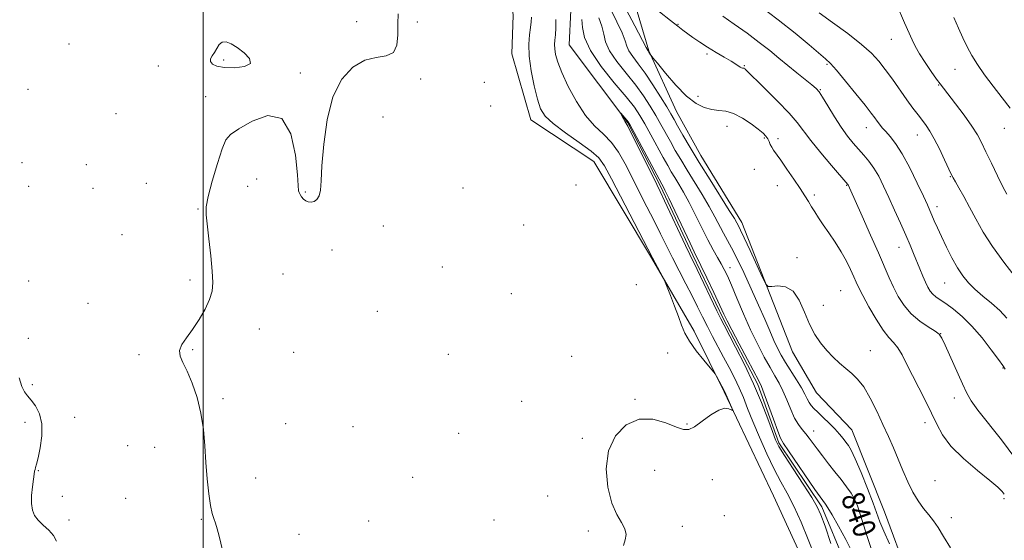
# Model space of a CAD drawing. Extents: x 2097300 to 2100200, y 297300 to 300200.
# Drawn here: x 2097935 to 2098283, y 298775 to 298959 of the extents above; entities that cross this region are included whole.
import ezdxf
from ezdxf.enums import TextEntityAlignment as Align

# ---------------------------------------------------------------- set-up
doc = ezdxf.new("R2010")
doc.units = 0
doc.header["$MEASUREMENT"] = 0
doc.linetypes.add('rvrstm', pattern=[117.1, 50, -3.9, 0.5, -3.9, 0.5, -3.9, 0.5, -3.9, 50])
for name, color, linetype, lineweight in [('BREAKLINE DTM HARD', 7, 'Continuous', 0), ('CONTOUR INDEX', 41, 'Continuous', 13), ('CONTOUR INDEX LABEL', 244, 'Continuous', 0), ('CONTOUR INTERMEDIATE', 44, 'Continuous', 0), ('CONTOUR INTERMEDIATE DEPRESSION', 44, 'Continuous', 0), ('GRID LINE', 7, 'Continuous', 0), ('SPOT ELEVATION DTM', 2, 'Continuous', 13), ('STREAM - RIVER SINGLE LINE', 142, 'rvrstm', 0)]:
    doc.layers.add(name, color=color, linetype=linetype, lineweight=lineweight)
doc.styles.add('Style-WORKING', font='WORKING.shx')

msp = doc.modelspace()

# ---------------------------------------------------------------- linework, layer by layer
at = {"layer": 'BREAKLINE DTM HARD'}
for points in [[(2097964.09, 299290, 848.05), (2097980.38, 299259.38, 847.65), (2098001.55, 299211.21, 847.61), (2098005, 299191.01, 846.56), (2098005.61, 299188.15, 846.56), (2098014.37, 299178.76, 845.65), (2098026.2, 299169.36, 845.37), (2098035.97, 299154.26, 845.43), (2098041.67, 299134.87, 845.33), (2098044.7, 299111.81, 845.67), (2098059.97, 299081.81, 845.47), (2098070.98, 299068.74, 845.41), (2098090.51, 299019.14, 844.74), (2098103.34, 298991.59, 844.56), (2098107.61, 298979.34, 844.09), (2098109.63, 298960.57, 843.49), (2098109.21, 298946.9, 843.04), (2098115.92, 298923.63, 842.72), (2098138.14, 298908.92, 842.8), (2098158.51, 298874.83, 842.11), (2098173.58, 298848.9, 841.75), (2098184.17, 298827.47, 842.11), (2098201.67, 298790.73, 841.51)], [(2098249.26, 298762.44, 842.37), (2098240.92, 298785.1, 842.94), (2098229.32, 298814.08, 842.9), (2098216.89, 298827.15, 843.14), (2098208.34, 298841.65, 843.46), (2098190.43, 298887.36, 844.54), (2098175.97, 298911.04, 844.76), (2098167.42, 298926.56, 844.88), (2098157.64, 298947.99, 846.09), (2098149.92, 298973.91, 848.32)], [(2098201.67, 298790.73, 841.51), (2098216.33, 298758.89, 841.06)]]:
    msp.add_polyline3d(points, dxfattribs=at)
at = {"layer": 'CONTOUR INDEX', "flags": 128}
for points, elevation in [([(2098183.728, 298960.236), (2098187.786, 298957.46), (2098192.299, 298954.236), (2098196.637, 298951.002), (2098200.335, 298948.094), (2098203.57, 298945.437), (2098206.685, 298942.855), (2098209.891, 298940.252), (2098215.254, 298935.967), (2098216.729, 298934.722), (2098217.766, 298933.533), (2098218.989, 298931.643), (2098220.859, 298928.543), (2098223.179, 298924.739), (2098225.59, 298920.991), (2098227.807, 298917.892), (2098229.832, 298915.376), (2098231.742, 298913.211), (2098233.6, 298911.168), (2098235.409, 298909.032), (2098237.16, 298906.588), (2098238.862, 298903.659), (2098240.595, 298900.197), (2098242.457, 298896.192), (2098244.496, 298891.707), (2098246.554, 298887.122), (2098248.421, 298882.891), (2098249.946, 298879.349), (2098251.202, 298876.342), (2098253.413, 298870.914), (2098254.454, 298868.39), (2098255.399, 298866.199), (2098256.231, 298864.465), (2098257.044, 298863.117), (2098257.959, 298862.037), (2098259.103, 298861.087), (2098260.614, 298860.047), (2098262.633, 298858.675), (2098265.253, 298856.754), (2098268.366, 298854.147), (2098271.811, 298850.743), (2098275.381, 298846.586), (2098278.67, 298842.36), (2098281.22, 298838.907), (2098282.738, 298836.793), (2098283.577, 298835.477)], 850), ([(2098216.18, 298769.647), (2098213.942, 298775.342), (2098211.397, 298781.467), (2098208.848, 298787.107), (2098206.514, 298791.651), (2098204.271, 298795.695), (2098201.908, 298800.139), (2098199.303, 298805.591), (2098196.68, 298811.509), (2098194.351, 298817.06), (2098192.527, 298821.627), (2098191.019, 298825.438), (2098189.539, 298828.937), (2098187.859, 298832.486), (2098186.002, 298836.118), (2098184.047, 298839.786), (2098180.138, 298847.05), (2098178.296, 298850.568), (2098176.564, 298854.004), (2098174.811, 298857.538), (2098172.871, 298861.395), (2098170.639, 298865.713), (2098168.26, 298870.282), (2098165.939, 298874.803), (2098163.815, 298879.083), (2098161.739, 298883.336), (2098159.495, 298887.88), (2098156.941, 298892.917), (2098149.197, 298908.026), (2098146.863, 298912.15), (2098144.359, 298915.645), (2098141.511, 298918.577), (2098138.396, 298921.53), (2098135.158, 298925.214), (2098131.965, 298930.068), (2098129.088, 298935.422), (2098126.822, 298940.33), (2098125.376, 298944.063), (2098124.614, 298946.741), (2098124.313, 298948.699), (2098124.272, 298950.276), (2098124.384, 298951.814), (2098124.562, 298953.658), (2098124.718, 298956.089), (2098124.74, 298959.133)], 840), ([(2098133.893, 298959.031), (2098134.123, 298956.311), (2098134.869, 298952.71), (2098136.92, 298948.097), (2098140.726, 298942.519), (2098145.371, 298936.743), (2098149.602, 298931.716), (2098152.496, 298928.073), (2098154.457, 298925.196), (2098156.221, 298922.156), (2098158.339, 298918.301), (2098162.682, 298910.298), (2098164.26, 298907.437), (2098165.522, 298905.232), (2098166.747, 298903.193), (2098168.172, 298900.876), (2098169.855, 298898.035), (2098171.809, 298894.468), (2098174.014, 298890.116), (2098176.302, 298885.471), (2098178.466, 298881.165), (2098180.341, 298877.688), (2098181.909, 298874.957), (2098183.191, 298872.751), (2098184.253, 298870.777), (2098185.345, 298868.474), (2098186.763, 298865.213), (2098188.717, 298860.587), (2098191.067, 298855.092), (2098193.589, 298849.447), (2098196.075, 298844.269), (2098198.398, 298839.768), (2098200.446, 298836.052), (2098202.151, 298833.123), (2098203.613, 298830.565), (2098204.972, 298827.855), (2098206.343, 298824.643), (2098207.736, 298821.269), (2098209.131, 298818.245), (2098210.51, 298815.949), (2098211.848, 298814.206), (2098213.116, 298812.706), (2098214.322, 298811.167), (2098217.126, 298807.336), (2098219.009, 298804.826), (2098221.145, 298802.044), (2098223.374, 298799.2), (2098225.539, 298796.473), (2098227.501, 298793.937), (2098229.122, 298791.637), (2098230.331, 298789.533), (2098231.309, 298787.247), (2098232.301, 298784.315), (2098233.504, 298780.438), (2098234.907, 298775.973), (2098236.453, 298771.44)], 840)]:
    msp.add_lwpolyline(points, dxfattribs=dict(at, elevation=elevation))
at = {"layer": 'CONTOUR INTERMEDIATE', "flags": 128}
for points, elevation in [([(2098196.524, 298964.096), (2098203.304, 298958.99), (2098209.317, 298954.219), (2098214.218, 298950.153), (2098220.088, 298945.164), (2098221.817, 298943.516), (2098223.955, 298941.123), (2098227.15, 298937.306), (2098230.817, 298932.819), (2098234.065, 298928.778), (2098236.221, 298926.028), (2098237.507, 298924.322), (2098238.366, 298923.143), (2098239.186, 298922.045), (2098240.139, 298920.852), (2098241.342, 298919.459), (2098242.894, 298917.707), (2098244.828, 298915.224), (2098247.161, 298911.585), (2098249.832, 298906.629), (2098252.48, 298901.254), (2098254.666, 298896.619), (2098256.086, 298893.561), (2098256.968, 298891.61), (2098257.672, 298889.973), (2098258.512, 298887.978), (2098259.603, 298885.451), (2098261.014, 298882.337), (2098262.771, 298878.675), (2098264.731, 298874.846), (2098266.71, 298871.324), (2098268.596, 298868.447), (2098270.573, 298866.025), (2098272.896, 298863.735), (2098275.716, 298861.321), (2098278.758, 298858.789), (2098281.639, 298856.211), (2098284.122, 298853.565)], 852), ([(2098245.322, 298964.263), (2098248.008, 298957.911), (2098250.641, 298951.909), (2098251.728, 298949.659), (2098253.239, 298946.981), (2098255.262, 298943.839), (2098257.443, 298940.678), (2098259.317, 298938.058), (2098260.601, 298936.304), (2098261.754, 298934.786), (2098266.009, 298929.272), (2098269.039, 298925.251), (2098271.791, 298921.414), (2098273.756, 298918.343), (2098275.249, 298915.571), (2098276.787, 298912.368), (2098278.738, 298908.269), (2098280.858, 298903.862), (2098282.752, 298899.998), (2098284.126, 298897.299)], 856), ([(2098007.55, 298768.57), (2098005.647, 298776.465), (2098004.968, 298779.087), (2098004.372, 298781.062), (2098003.79, 298782.679), (2098003.204, 298784.537), (2098002.608, 298787.313), (2098002.004, 298791.486), (2098001.439, 298796.726), (2098000.965, 298802.504), (2098000.586, 298808.373), (2098000.099, 298814.206), (2097999.248, 298819.958), (2097997.868, 298825.526), (2097996.153, 298830.589), (2097994.385, 298834.769), (2097992.85, 298837.829), (2097991.845, 298840.106), (2097991.667, 298842.08), (2097992.512, 298844.177), (2097994.161, 298846.61), (2097996.292, 298849.54), (2097998.581, 298853.026), (2098000.7, 298856.716), (2098002.319, 298860.153), (2098003.194, 298863.098), (2098003.427, 298866.163), (2098003.202, 298870.173), (2098002.702, 298875.603), (2098002.079, 298881.512), (2098001.079, 298890.06), (2098001.094, 298892.88), (2098001.773, 298896.54), (2098003.231, 298901.997), (2098005.077, 298908.147), (2098006.789, 298913.367), (2098008.095, 298916.525), (2098009.716, 298918.438), (2098012.62, 298920.412), (2098017.373, 298923.173), (2098022.934, 298925.119), (2098027.856, 298924.069), (2098031.031, 298918.694), (2098032.692, 298911.082), (2098033.407, 298904.175), (2098033.792, 298898.558), (2098033.933, 298897.917), (2098034.272, 298897.211), (2098034.804, 298896.368), (2098035.484, 298895.565), (2098036.275, 298894.956), (2098037.168, 298894.598), (2098038.167, 298894.526), (2098039.242, 298894.786), (2098040.253, 298895.482), (2098041.028, 298896.73), (2098041.464, 298898.738), (2098041.723, 298902.075), (2098042.036, 298907.402), (2098042.645, 298915), (2098043.839, 298923.644), (2098045.922, 298931.728), (2098049.072, 298937.948), (2098052.97, 298942.194), (2098057.176, 298944.658), (2098061.25, 298945.683), (2098064.757, 298946.227), (2098067.266, 298947.406), (2098068.506, 298950.023), (2098068.854, 298953.66), (2098068.853, 298957.592), (2098068.982, 298961.144)], 844), ([(2098143.999, 298962.805), (2098146.284, 298958.241), (2098148.13, 298954.319), (2098149.166, 298951.598), (2098149.775, 298949.704), (2098150.529, 298948.027), (2098151.887, 298946.028), (2098153.843, 298943.457), (2098156.278, 298940.134), (2098159.022, 298936.04), (2098161.706, 298931.795), (2098163.914, 298928.183), (2098165.387, 298925.709), (2098166.494, 298923.782), (2098167.767, 298921.533), (2098169.643, 298918.255), (2098172.204, 298913.886), (2098175.441, 298908.525), (2098179.232, 298902.424), (2098186.027, 298891.633), (2098187.831, 298888.701), (2098188.681, 298887.243), (2098189.381, 298885.935), (2098190.029, 298884.642), (2098191.32, 298881.938), (2098193.411, 298877.451), (2098197.799, 298867.949), (2098198.978, 298865.534), (2098199.829, 298864.704), (2098201.082, 298864.747), (2098203.246, 298864.955), (2098205.954, 298864.632), (2098208.617, 298863.088), (2098210.791, 298859.897), (2098212.61, 298855.706), (2098214.352, 298851.426), (2098216.242, 298847.783), (2098218.293, 298844.759), (2098220.465, 298842.15), (2098222.714, 298839.788), (2098224.98, 298837.651), (2098227.194, 298835.753), (2098229.317, 298834.018), (2098231.415, 298832.013), (2098233.579, 298829.219), (2098235.864, 298825.303), (2098238.165, 298820.691), (2098240.34, 298815.997), (2098242.286, 298811.694), (2098244.052, 298807.682), (2098245.726, 298803.722), (2098247.391, 298799.657), (2098249.101, 298795.668), (2098250.905, 298792.02), (2098252.822, 298788.914), (2098254.75, 298786.285), (2098256.558, 298784.002), (2098258.183, 298781.877), (2098259.836, 298779.505), (2098261.799, 298776.422), (2098264.225, 298772.392)], 844), ([(2098149.576, 298962.662), (2098152.666, 298956.815), (2098156.688, 298949.242), (2098157.334, 298947.992), (2098157.648, 298947.543), (2098158.233, 298946.615), (2098158.41, 298946.358), (2098159.026, 298945.581), (2098160.605, 298943.618), (2098163.475, 298940.101), (2098167.148, 298935.852), (2098170.936, 298931.994), (2098174.29, 298929.397), (2098177.209, 298927.943), (2098179.831, 298927.262), (2098182.304, 298926.973), (2098184.821, 298926.643), (2098187.582, 298925.83), (2098190.677, 298924.246), (2098193.742, 298922.247), (2098196.299, 298920.345), (2098197.998, 298918.929), (2098199.005, 298917.883), (2098199.615, 298916.966), (2098200.086, 298915.988), (2098200.534, 298914.952), (2098201.042, 298913.914), (2098201.709, 298912.852), (2098204.255, 298909.316), (2098206.417, 298906.234), (2098208.846, 298902.698), (2098211.073, 298899.374), (2098212.752, 298896.767), (2098214.01, 298894.723), (2098215.092, 298892.925), (2098216.225, 298891.081), (2098217.557, 298889.011), (2098219.215, 298886.563), (2098221.261, 298883.642), (2098223.49, 298880.391), (2098225.63, 298877.009), (2098227.457, 298873.701), (2098228.93, 298870.68), (2098230.057, 298868.162), (2098230.911, 298866.204), (2098231.836, 298864.227), (2098233.238, 298861.491), (2098235.378, 298857.553), (2098237.928, 298853.146), (2098240.407, 298849.303), (2098242.451, 298846.743), (2098244.136, 298844.952), (2098245.65, 298843.103), (2098247.17, 298840.529), (2098248.836, 298837.207), (2098250.778, 298833.269), (2098253.05, 298828.882), (2098255.415, 298824.347), (2098257.561, 298819.996), (2098259.353, 298816.049), (2098261.375, 298812.269), (2098264.386, 298808.308), (2098268.821, 298803.976), (2098273.811, 298799.726), (2098278.16, 298796.169), (2098280.964, 298793.752), (2098282.484, 298792.258), (2098283.271, 298791.302)], 846), ([(2098161.415, 298961.795), (2098165.22, 298958.754), (2098167.834, 298956.712), (2098169.618, 298955.373), (2098173.197, 298952.766), (2098175.59, 298951.083), (2098178.35, 298949.275), (2098181.361, 298947.466), (2098184.278, 298945.79), (2098186.695, 298944.38), (2098188.321, 298943.341), (2098189.922, 298942.223), (2098190.385, 298942.018), (2098190.755, 298941.942), (2098191.049, 298941.906), (2098191.284, 298941.835), (2098191.476, 298941.725), (2098191.642, 298941.589), (2098198.631, 298934.723), (2098203.09, 298930.261), (2098207.15, 298925.998), (2098210.017, 298922.642), (2098214.85, 298916.307), (2098218.359, 298912.008), (2098222.163, 298907.513), (2098227.979, 298900.742), (2098228.062, 298900.599), (2098228.51, 298899.629), (2098233.029, 298889.53), (2098235.967, 298882.922), (2098238.75, 298876.588), (2098242.545, 298867.787), (2098244.073, 298864.456), (2098245.775, 298861.165), (2098247.82, 298857.96), (2098250.341, 298855.016), (2098253.35, 298852.486), (2098256.37, 298850.443), (2098258.8, 298848.935), (2098260.257, 298847.86), (2098261.224, 298846.503), (2098262.4, 298843.997), (2098268.541, 298830.326), (2098270.042, 298827.067), (2098271.578, 298824.349), (2098273.938, 298821.051), (2098282.25, 298810.498), (2098286.978, 298804.122)], 848), ([(2098217.837, 298961.492), (2098222.527, 298958.073), (2098227.897, 298954.108), (2098232.781, 298950.306), (2098236.317, 298947.173), (2098238.883, 298944.393), (2098241.164, 298941.44), (2098243.685, 298937.956), (2098248.833, 298930.729), (2098250.971, 298927.798), (2098252.764, 298925.404), (2098254.286, 298923.408), (2098255.633, 298921.618), (2098256.976, 298919.621), (2098258.504, 298916.949), (2098260.318, 298913.361), (2098262.147, 298909.525), (2098264.533, 298904.396), (2098265.163, 298903.152), (2098265.953, 298901.757), (2098267.238, 298899.536), (2098268.965, 298896.495), (2098270.977, 298892.814), (2098273.192, 298888.637), (2098275.802, 298883.981), (2098279.069, 298878.83), (2098283.071, 298873.306), (2098287.156, 298868.09)], 854), ([(2098148.621, 298773.185), (2098149.278, 298775.142), (2098149.531, 298777.108), (2098149.136, 298779.113), (2098147.956, 298781.282), (2098146.288, 298784.106), (2098144.535, 298788.167), (2098143.119, 298793.79), (2098142.536, 298800.265), (2098143.303, 298806.625), (2098145.759, 298811.996), (2098149.551, 298815.883), (2098154.153, 298817.884), (2098159.03, 298817.839), (2098163.616, 298816.537), (2098167.338, 298815.009), (2098169.85, 298814.127), (2098171.717, 298814.143), (2098173.728, 298815.147), (2098176.446, 298817.087), (2098179.512, 298819.315), (2098182.337, 298821.035), (2098184.454, 298821.673), (2098185.878, 298821.525), (2098186.745, 298821.11), (2098187.174, 298820.884), (2098187.22, 298821.059), (2098186.924, 298821.782), (2098184.45, 298827.547), (2098184.344, 298827.764), (2098181.473, 298833.034), (2098181.029, 298833.803), (2098180.437, 298834.59), (2098176.983, 298838.699), (2098174.324, 298842.022), (2098171.924, 298845.368), (2098170.296, 298848.258), (2098169.171, 298850.998), (2098168.083, 298854.085), (2098166.7, 298857.801), (2098165.239, 298861.561), (2098163.366, 298866.26), (2098162.94, 298867.212), (2098162.408, 298868.232), (2098158.875, 298874.89), (2098144.35, 298902.794), (2098141.899, 298907.387), (2098139.916, 298910.195), (2098137.205, 298912.595), (2098132.976, 298915.638), (2098128.076, 298919.061), (2098123.759, 298922.274), (2098120.958, 298924.915), (2098119.32, 298927.54), (2098118.174, 298930.933), (2098117.005, 298935.604), (2098115.936, 298940.954), (2098115.247, 298946.109), (2098115.127, 298950.366), (2098115.389, 298953.706), (2098115.756, 298956.28), (2098115.998, 298958.26), (2098116.072, 298959.907)], 842), ([(2098139.901, 298959.668), (2098141.012, 298956.675), (2098141.644, 298953.954), (2098142.322, 298951.207), (2098143.725, 298948.062), (2098146.306, 298944.274), (2098149.607, 298940.1), (2098152.94, 298935.925), (2098155.759, 298932.056), (2098158.081, 298928.496), (2098160.068, 298925.169), (2098161.863, 298922.005), (2098165.224, 298915.915), (2098166.951, 298912.846), (2098168.863, 298909.559), (2098171.094, 298905.859), (2098176.424, 298897.243), (2098178.918, 298893.051), (2098180.929, 298889.398), (2098183.933, 298883.58), (2098186.795, 298878.378), (2098188.705, 298874.685), (2098191.134, 298869.656), (2098193.816, 298863.872), (2098196.388, 298858.153), (2098198.56, 298853.175), (2098200.344, 298849.025), (2098201.825, 298845.644), (2098203.114, 298842.911), (2098204.413, 298840.463), (2098205.95, 298837.874), (2098209.854, 298831.719), (2098211.584, 298828.877), (2098212.776, 298826.67), (2098213.573, 298825.026), (2098214.218, 298823.771), (2098214.941, 298822.72), (2098215.918, 298821.636), (2098217.312, 298820.273), (2098219.201, 298818.468), (2098221.326, 298816.408), (2098223.34, 298814.363), (2098224.972, 298812.56), (2098226.245, 298811.027), (2098227.255, 298809.748), (2098228.13, 298808.577), (2098229.138, 298806.853), (2098230.578, 298803.785), (2098232.614, 298798.939), (2098234.874, 298793.29), (2098236.848, 298788.171), (2098239.292, 298781.566), (2098240.649, 298778.24), (2098242.628, 298773.765)], 842), ([(2098265.448, 298959.757), (2098267.096, 298955.992), (2098268.598, 298952.612), (2098270.111, 298949.469), (2098271.789, 298946.396), (2098273.794, 298943.175), (2098276.286, 298939.572), (2098279.315, 298935.486), (2098282.484, 298931.352), (2098285.283, 298927.74)], 858), ([(2098221.981, 298773.916), (2098219.878, 298780.074), (2098218.448, 298784.055), (2098217.142, 298786.896), (2098215.192, 298790.156), (2098212.114, 298794.916), (2098208.57, 298800.32), (2098205.504, 298805.031), (2098203.589, 298808.149), (2098202.41, 298810.53), (2098201.283, 298813.466), (2098199.643, 298817.947), (2098197.41, 298823.744), (2098194.627, 298830.328), (2098191.424, 298837.118), (2098188.277, 298843.33), (2098184.19, 298851.083), (2098183.077, 298853.265), (2098181.672, 298856.156), (2098174.703, 298870.721), (2098172.115, 298876.07), (2098170.595, 298879.253), (2098163.141, 298895.052), (2098161.59, 298898.301), (2098160.393, 298900.75), (2098153.81, 298914.106), (2098151.514, 298918.696), (2098150.138, 298921.331), (2098149.457, 298922.512), (2098149.059, 298923.14), (2098148.62, 298923.924), (2098148.16, 298924.81), (2098147.599, 298925.944), (2098147.644, 298925.96), (2098149.856, 298923.461), (2098150.297, 298922.891), (2098150.965, 298921.747), (2098152.374, 298919.142), (2098162.18, 298900.905), (2098162.642, 298900.102), (2098163.285, 298898.826), (2098164.701, 298895.886), (2098172.181, 298880.059), (2098173.645, 298877.008), (2098176.01, 298872.159), (2098178.122, 298867.756), (2098180.587, 298862.578), (2098182.744, 298858.011), (2098184.163, 298854.98), (2098185.329, 298852.558), (2098186.958, 298849.358), (2098189.513, 298844.474), (2098192.442, 298838.929), (2098196.449, 298831.384), (2098197.372, 298829.412), (2098198.36, 298826.833), (2098201.635, 298817.777), (2098203.155, 298813.616), (2098204.162, 298811.094), (2098205.183, 298809.254), (2098206.944, 298806.669), (2098216.337, 298792.985), (2098218.162, 298790.349), (2098219.064, 298789.085), (2098220.029, 298787.825), (2098220.875, 298786.545), (2098222.365, 298784.064), (2098224.642, 298780.068), (2098227.261, 298775.258), (2098229.626, 298770.585)], 838), ([(2097948.158, 298774.764), (2097947.093, 298776.696), (2097945.439, 298778.575), (2097943.518, 298780.388), (2097941.739, 298782.119), (2097940.436, 298783.803), (2097939.641, 298785.668), (2097939.307, 298787.989), (2097939.367, 298790.897), (2097939.661, 298793.954), (2097940.004, 298796.578), (2097940.252, 298798.337), (2097940.424, 298799.402), (2097940.58, 298800.098), (2097940.783, 298800.782), (2097941.112, 298801.954), (2097941.65, 298804.148), (2097942.395, 298807.677), (2097942.998, 298811.964), (2097943.026, 298816.21), (2097942.191, 298819.758), (2097940.787, 298822.524), (2097939.254, 298824.564), (2097937.942, 298826.029), (2097936.851, 298827.445), (2097935.894, 298829.43), (2097934.978, 298832.43)], 846)]:
    msp.add_lwpolyline(points, dxfattribs=dict(at, elevation=elevation))
at = {"layer": 'CONTOUR INTERMEDIATE DEPRESSION', "elevation": 844, "flags": 128}
msp.add_lwpolyline([(2098016.729, 298943.547), (2098014.649, 298942.481), (2098011.14, 298942.038), (2098007.526, 298942.11), (2098004.882, 298942.585), (2098003.299, 298943.334), (2098002.62, 298944.221), (2098002.67, 298945.154), (2098003.212, 298946.189), (2098003.989, 298947.427), (2098004.806, 298948.881), (2098005.704, 298950.243), (2098006.784, 298951.117), (2098008.146, 298951.196), (2098009.871, 298950.5), (2098012.039, 298949.135), (2098014.535, 298947.261), (2098016.462, 298945.254), (2098016.729, 298943.547)], dxfattribs=at)
at = {"layer": 'GRID LINE', "flags": 128}
msp.add_lwpolyline([(2098000, 297500), (2098000, 300000)], dxfattribs=at)
at = {"layer": 'SPOT ELEVATION DTM'}
for p in [(2098054.28, 298958.28, 844.2), (2098075.71, 298958.22, 843.9), (2098167.96, 298957.36, 848.1), (2097952.55, 298950.46, 844.5), (2098243.28, 298952.11, 855.2), (2098178.15, 298946.95, 847.7), (2097984.13, 298942.66, 844.6), (2098007.29, 298944.73, 843.8), (2098191.35, 298942.72, 848.1), (2098220.57, 298943.28, 851.8), (2098034.42, 298940.17, 844.2), (2098265.84, 298941.47, 857.2), (2098076.98, 298938.04, 843.9), (2098099.42, 298936.87, 843.6), (2098260.03, 298935.98, 855.9), (2097938.12, 298934.46, 844.9), (2098218.19, 298934.32, 850.1), (2098000.93, 298931.81, 844.6), (2098174.92, 298931.99, 846.8), (2097969.21, 298925.82, 844.5), (2098101.73, 298928.48, 843.6), (2098063.57, 298924.58, 843.6), (2098185.22, 298921.32, 845.2), (2098234.45, 298920.82, 851.3), (2098252.57, 298918.24, 853.3), (2098283.25, 298920.66, 857.3), (2098198.39, 298917.21, 845.8), (2098203.22, 298916.94, 846.5), (2097935.97, 298908.47, 844.7), (2097958.71, 298907.77, 844.4), (2098194.86, 298906.08, 844.75), (2097979.95, 298901.15, 844.3), (2098018.94, 298902.67, 843.3), (2098264.13, 298903.52, 853.9), (2097938.3, 298900.14, 844.9), (2097961.03, 298899.42, 844.6), (2098015.75, 298900.14, 843.3), (2098036.12, 298898.14, 844.1), (2098091.86, 298899.5, 843.8), (2098131.88, 298900.58, 843.7), (2098203.04, 298900.31, 845.1), (2098227.52, 298900.45, 847.9), (2098216.09, 298897.05, 846.4), (2097998.22, 298892.06, 844.1), (2098259.49, 298892.95, 852.5), (2098063.71, 298886.07, 843.6), (2098113.32, 298886.46, 843.1), (2097971.37, 298883.07, 844.1), (2098045.56, 298877.68, 843.6), (2098246.09, 298878.52, 849.3), (2098210.02, 298874.96, 844.2), (2098084.58, 298871.65, 843.3), (2098186.32, 298871.37, 840.6), (2097938.31, 298866.67, 845.4), (2097995.4, 298866.98, 844.3), (2098028.23, 298869.12, 843.1), (2098153.2, 298865.34, 842.8), (2098225.39, 298863.27, 844.9), (2098262.13, 298865.91, 851.1), (2098108.96, 298862.19, 843.1), (2097959.27, 298858.79, 844.7), (2098061.6, 298855.91, 843.3), (2098219.34, 298858.1, 844.5), (2098019.89, 298849.68, 843.4), (2097938.22, 298846.44, 845.5), (2098260.81, 298848.11, 848.03), (2097996.27, 298842.41, 843.9), (2098235.9, 298842.07, 844.7), (2097977.39, 298840.63, 844.2), (2098032.08, 298841.41, 842.8), (2098086.67, 298840.74, 843.1), (2098130.28, 298840.09, 842.8), (2098164.25, 298841.23, 842.5), (2098282.76, 298835.88, 849.9), (2097939.67, 298829.98, 845.65), (2098007.09, 298825.04, 843.8), (2098152.74, 298824.9, 842.1), (2098265.54, 298825.29, 847.4), (2098112.59, 298824.15, 842.8), (2097954.62, 298818.45, 845.06), (2097937.03, 298816.74, 846.7), (2098029.19, 298816.25, 843.3), (2098053, 298815.19, 843.1), (2098171.13, 298816.14, 842.1), (2098255.28, 298816.62, 845.4), (2098090.38, 298812.77, 843.1), (2098134.12, 298811.07, 842.2), (2098215.9, 298813.7, 840.62), (2097973.35, 298808.43, 844.3), (2097982.89, 298807.92, 844.5), (2097941.81, 298799.68, 845.9), (2098018.6, 298797.06, 843.5), (2098074.04, 298797.28, 842.9), (2098159.67, 298799.79, 841.4), (2098180.09, 298796.51, 841.35), (2098258.71, 298796.04, 844.87), (2097950.29, 298790.55, 845.2), (2097972.69, 298789.87, 844.6), (2098121.78, 298790.71, 842.6), (2098283.11, 298789.77, 845.8), (2098229.95, 298786.17, 839.36), (2097999.44, 298782.49, 844.1), (2098184.32, 298783.74, 841.25), (2098264.49, 298783.01, 844.5), (2097952.63, 298782.22, 845.3), (2098058.58, 298781.86, 842.5), (2098102.8, 298782.2, 843.1), (2098169.44, 298780, 841.6), (2098033.94, 298777.08, 843.4), (2098136.25, 298778.26, 842.3)]:
    msp.add_point(p, dxfattribs=at)
at = {"layer": 'STREAM - RIVER SINGLE LINE'}
msp.add_polyline3d([(2098130.01, 298962.39, 838.88), (2098129.39, 298950.15, 838.88), (2098150.17, 298922.59, 837.87), (2098161.77, 298900.14, 837.71), (2098173.17, 298875.85, 837.71), (2098183.96, 298853.19, 837.71), (2098196.18, 298830.12, 837.71), (2098203.51, 298809.51, 837.71), (2098218.78, 298786.85, 837.67), (2098231.61, 298756.03, 836.98)], dxfattribs=at)

# ---------------------------------------------------------------- texts
at = {"layer": 'CONTOUR INDEX LABEL', "style": 'Style-WORKING', "width": 0.875}
msp.add_text('840', height=8, rotation=290.1, dxfattribs=at).set_placement((2098229.122, 298791.637, 840), align=Align.MIDDLE_LEFT)

doc.saveas('drawing.dxf')
